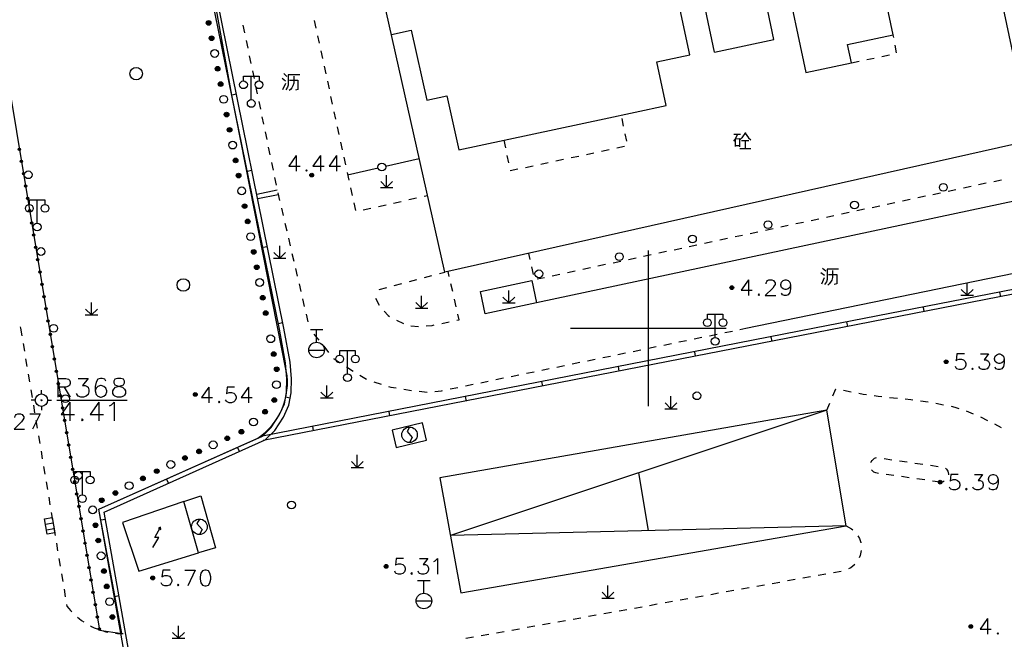
# Model space of a CAD drawing. Units: feet. Extents: x 75080 to 80500, y 84544 to 86098.
# Drawn here: x 80260 to 80323, y 85380 to 85420 of the extents above; entities that cross this region are included whole.
import ezdxf

# ---------------------------------------------------------------- set-up
doc = ezdxf.new("R2010")
doc.units = ezdxf.units.FT
doc.header["$MEASUREMENT"] = 0
for name, color, linetype in [('-000绿地', 102, 'Continuous'), ('2', 7, 'Continuous'), ('2__CONSTRUCTION_', 7, 'Continuous')]:
    doc.layers.add(name, color=color, linetype=linetype)

msp = doc.modelspace()

# ---------------------------------------------------------------- hatches: boundary and pattern name
at = {"layer": '2', "linetype": 'Continuous'}
for points in [[(80271.7819, 85419.4748, 1), (80271.724, 85419.7692, 1)], [(80271.975, 85418.4936, 1), (80271.9171, 85418.788, 1)], [(80272.3611, 85416.5312, 1), (80272.3032, 85416.8256, 1)], [(80272.5542, 85415.5501, 1), (80272.4963, 85415.8444, 1)], [(80272.9403, 85413.5877, 1), (80272.8824, 85413.882, 1)], [(80273.1334, 85412.6065, 1), (80273.0754, 85412.9009, 1)], [(80259.6174, 85411.4353, 1), (80259.5928, 85411.5833, 1)], [(80259.7486, 85410.6462, 1), (80259.724, 85410.7941, 1)], [(80273.5195, 85410.6441, 1), (80273.4616, 85410.9385, 1)], [(80259.8798, 85409.857, 1), (80259.8552, 85410.005, 1)], [(80273.7125, 85409.6629, 1), (80273.6546, 85409.9573, 1)], [(80278.4952, 85409.8462, 1), (80278.2552, 85409.8462, 1)], [(80260.0111, 85409.0679, 1), (80259.9865, 85409.2158, 1)], [(80260.1423, 85408.2787, 1), (80260.1177, 85408.4267, 1)], [(80274.0987, 85407.7006, 1), (80274.0408, 85407.9949, 1)], [(80260.2735, 85407.4895, 1), (80260.2489, 85407.6375, 1)], [(80260.4048, 85406.7004, 1), (80260.3802, 85406.8483, 1)], [(80274.2917, 85406.7194, 1), (80274.2338, 85407.0137, 1)], [(80260.536, 85405.9112, 1), (80260.5114, 85406.0592, 1)], [(80260.6672, 85405.122, 1), (80260.6426, 85405.27, 1)], [(80274.6779, 85404.757, 1), (80274.6199, 85405.0514, 1)], [(80260.7985, 85404.3329, 1), (80260.7739, 85404.4808, 1)], [(80260.9297, 85403.5437, 1), (80260.9051, 85403.6917, 1)], [(80274.8709, 85403.7758, 1), (80274.813, 85404.0702, 1)], [(80261.0609, 85402.7546, 1), (80261.0363, 85402.9025, 1)], [(80305.4742, 85402.6092, 1), (80305.2342, 85402.6092, 1)], [(80261.1922, 85401.9654, 1), (80261.1676, 85402.1134, 1)], [(80275.257, 85401.8134, 1), (80275.1991, 85402.1078, 1)], [(80261.3234, 85401.1762, 1), (80261.2988, 85401.3242, 1)], [(80275.4501, 85400.8323, 1), (80275.3922, 85401.1266, 1)], [(80261.4546, 85400.3871, 1), (80261.43, 85400.535, 1)], [(80261.5969, 85399.5314, 1), (80261.5723, 85399.6794, 1)], [(80261.7281, 85398.7423, 1), (80261.7035, 85398.8902, 1)], [(80275.9069, 85398.4917, 1), (80275.9642, 85398.1972, 1)], [(80261.8593, 85397.9531, 1), (80261.8347, 85398.1011, 1)], [(80319.2402, 85397.8502, 1), (80319.0002, 85397.8502, 1)], [(80261.9905, 85397.1639, 1), (80261.9659, 85397.3119, 1)], [(80276.0977, 85397.51, 1), (80276.1549, 85397.2155, 1)], [(80262.1217, 85396.3748, 1), (80262.0971, 85396.5227, 1)], [(80262.2529, 85395.5856, 1), (80262.2283, 85395.7336, 1)], [(80271.0202, 85395.7472, 1), (80270.7802, 85395.7472, 1)], [(80275.9949, 85395.533, 1), (80275.9545, 85395.2357, 1)], [(80262.3842, 85394.7964, 1), (80262.3596, 85394.9444, 1)], [(80275.4947, 85394.7365, 1), (80275.2708, 85394.5369, 1)], [(80262.5154, 85394.0073, 1), (80262.4908, 85394.1552, 1)], [(80273.9979, 85393.4117, 1), (80273.7258, 85393.2853, 1)], [(80262.6466, 85393.2181, 1), (80262.622, 85393.3661, 1)], [(80273.0909, 85392.9904, 1), (80272.8188, 85392.8641, 1)], [(80262.7778, 85392.4289, 1), (80262.7532, 85392.5769, 1)], [(80271.277, 85392.148, 1), (80271.0049, 85392.0216, 1)], [(80262.909, 85391.6398, 1), (80262.8844, 85391.7877, 1)], [(80270.37, 85391.7268, 1), (80270.0979, 85391.6004, 1)], [(80263.0402, 85390.8506, 1), (80263.0156, 85390.9986, 1)], [(80268.5544, 85390.8877, 1), (80268.2894, 85390.7472, 1)], [(80267.6709, 85390.4194, 1), (80267.4058, 85390.2789, 1)], [(80318.8502, 85390.1102, 1), (80318.6102, 85390.1102, 1)], [(80263.1714, 85390.0614, 1), (80263.1468, 85390.2094, 1)], [(80263.3026, 85389.2723, 1), (80263.278, 85389.4202, 1)], [(80265.0202, 85389.0144, 1), (80264.7552, 85388.8739, 1)], [(80265.9038, 85389.4827, 1), (80265.6387, 85389.3422, 1)], [(80263.4338, 85388.4831, 1), (80263.4092, 85388.6311, 1)], [(80263.565, 85387.6939, 1), (80263.5404, 85387.8419, 1)], [(80264.4635, 85387.4922, 1), (80264.5178, 85387.1972, 1)], [(80263.6962, 85386.9048, 1), (80263.6716, 85387.0527, 1)], [(80264.6447, 85386.5088, 1), (80264.6991, 85386.2137, 1)], [(80263.8275, 85386.1156, 1), (80263.8029, 85386.2636, 1)], [(80263.9587, 85385.3264, 1), (80263.9341, 85385.4744, 1)], [(80264.0899, 85384.5373, 1), (80264.0653, 85384.6852, 1)], [(80265.0072, 85384.5419, 1), (80265.0616, 85384.2468, 1)], [(80283.2742, 85384.6992, 1), (80283.0342, 85384.6992, 1)], [(80264.2211, 85383.7481, 1), (80264.1965, 85383.8961, 1)], [(80268.2842, 85383.9522, 1), (80268.0442, 85383.9522, 1)], [(80265.1884, 85383.5584, 1), (80265.2428, 85383.2634, 1)], [(80264.3523, 85382.9589, 1), (80264.3277, 85383.1069, 1)], [(80264.4835, 85382.1698, 1), (80264.4589, 85382.3177, 1)], [(80264.6147, 85381.3806, 1), (80264.5901, 85381.5286, 1)], [(80265.5509, 85381.5916, 1), (80265.6053, 85381.2965, 1)], [(80264.7459, 85380.5914, 1), (80264.7213, 85380.7394, 1)], [(80320.8202, 85380.8402, 1), (80320.5802, 85380.8402, 1)]]:
    msp.add_hatch(color=252, dxfattribs=at).paths.add_polyline_path(points, flags=16)

# ---------------------------------------------------------------- linework, layer by layer
at = {"layer": '-000绿地'}
msp.add_lwpolyline([(80261.172, 85465.509), (80255.046, 85463.993, 0.150661), (80251.383, 85460.7995), (80264.7459, 85380.5914), (80266.1845, 85380.3765), (80264.71, 85388.365), (80274.9189, 85392.9454, 0.3005735), (80276.742, 85397.2605), (80273.2454, 85414.9831), (80265.631, 85457.44), (80265.5688, 85457.6984), (80263.2559, 85457.1419), (80263.19, 85457.126)], format="xyb", close=True, dxfattribs=at)
at = {"layer": '2', "color": 252, "linetype": 'Continuous'}
for p, q in [((80276.3, 85399.94), (80269.563, 85433.118)), ((80276.594, 85400), (80269.857, 85433.178)), ((80273.957, 85419.471), (80274.059, 85418.981)), ((80278.53, 85419.781), (80278.637, 85419.292)), ((80278.743, 85418.804), (80278.849, 85418.315)), ((80315.755, 85418.683), (80315.722, 85418.86)), ((80274.161, 85418.492), (80274.263, 85418.002)), ((80315.937, 85417.7), (80315.846, 85418.191)), ((80274.365, 85417.513), (80274.467, 85417.023)), ((80278.955, 85417.827), (80279.061, 85417.338)), ((80314.995, 85417.471), (80315.484, 85417.573)), ((80279.167, 85416.849), (80279.274, 85416.361)), ((80313.037, 85417.063), (80313.526, 85417.165)), ((80314.016, 85417.267), (80314.505, 85417.369)), ((80274.492, 85414.7), (80274.492, 85416.2)), ((80274.569, 85416.534), (80274.67, 85416.044)), ((80274.772, 85415.555), (80274.874, 85415.065)), ((80279.38, 85415.872), (80279.486, 85415.384)), ((80273.539, 85415.043), (80273.245, 85414.983)), ((80279.592, 85414.895), (80279.698, 85414.406)), ((80274.976, 85414.576), (80275.078, 85414.086)), ((80279.804, 85413.918), (80279.911, 85413.429)), ((80275.18, 85413.597), (80275.282, 85413.107)), ((80298.408, 85412.995), (80298.304, 85413.484)), ((80275.384, 85412.618), (80275.486, 85412.128)), ((80280.017, 85412.941), (80280.123, 85412.452)), ((80298.617, 85412.017), (80298.512, 85412.506)), ((80280.229, 85411.963), (80280.335, 85411.475)), ((80290.707, 85412.089), (80290.812, 85411.6)), ((80275.588, 85411.639), (80275.69, 85411.149)), ((80290.916, 85411.111), (80291.02, 85410.622)), ((80296.014, 85411.176), (80296.503, 85411.28)), ((80296.992, 85411.385), (80297.481, 85411.489)), ((80297.97, 85411.593), (80298.459, 85411.698)), ((80275.792, 85410.66), (80275.894, 85410.17)), ((80280.441, 85410.986), (80280.547, 85410.498)), ((80283.123, 85410.418), (80285.281, 85410.904)), ((80285.281, 85410.904), (80285.286, 85410.905)), ((80293.08, 85410.549), (80293.569, 85410.654)), ((80294.058, 85410.758), (80294.547, 85410.863)), ((80295.036, 85410.967), (80295.525, 85411.071)), ((80274.534, 85410.143), (80274.24, 85410.083)), ((80280.654, 85410.009), (80280.76, 85409.52)), ((80280.684, 85409.87), (80282.635, 85410.309)), ((80283.185, 85409.047), (80283.184, 85409.847)), ((80292.102, 85410.341), (80292.591, 85410.445)), ((80275.996, 85409.681), (80276.098, 85409.191)), ((80283.185, 85409.047), (80282.808, 85409.424)), ((80283.185, 85409.047), (80283.565, 85409.427)), ((80321.694, 85409.317), (80321.205, 85409.212)), ((80322.672, 85409.526), (80322.183, 85409.421)), ((80276.164, 85408.874), (80274.847, 85408.607)), ((80276.224, 85408.58), (80274.907, 85408.313)), ((80276.204, 85408.703), (80276.317, 85408.216)), ((80280.866, 85409.032), (80280.972, 85408.543)), ((80282.785, 85409.047), (80283.585, 85409.048)), ((80318.761, 85408.689), (80318.272, 85408.585)), ((80319.738, 85408.898), (80319.25, 85408.794)), ((80320.716, 85409.108), (80320.227, 85409.003)), ((80260.745, 85406.756), (80260.745, 85408.256)), ((80281.078, 85408.055), (80281.184, 85407.566)), ((80282.663, 85407.828), (80283.15, 85407.937)), ((80283.638, 85408.047), (80284.126, 85408.157)), ((80284.614, 85408.267), (80285.102, 85408.377)), ((80285.589, 85408.486), (80285.819, 85408.538)), ((80315.827, 85408.062), (80315.338, 85407.957)), ((80316.805, 85408.271), (80316.316, 85408.166)), ((80317.783, 85408.48), (80317.294, 85408.376)), ((80276.43, 85407.729), (80276.543, 85407.242)), ((80281.687, 85407.608), (80282.175, 85407.718)), ((80312.893, 85407.435), (80312.404, 85407.33)), ((80313.871, 85407.644), (80313.382, 85407.539)), ((80314.849, 85407.853), (80314.36, 85407.748)), ((80276.656, 85406.755), (80276.769, 85406.268)), ((80309.96, 85406.807), (80309.471, 85406.703)), ((80310.937, 85407.016), (80310.449, 85406.912)), ((80311.915, 85407.225), (80311.426, 85407.121)), ((80307.026, 85406.18), (80306.537, 85406.075)), ((80308.004, 85406.389), (80307.515, 85406.284)), ((80308.982, 85406.598), (80308.493, 85406.493)), ((80276.882, 85405.78), (80276.996, 85405.293)), ((80304.092, 85405.552), (80303.603, 85405.448)), ((80305.07, 85405.762), (80304.581, 85405.657)), ((80306.048, 85405.971), (80305.559, 85405.866)), ((80275.529, 85405.243), (80275.235, 85405.183)), ((80276.321, 85404.495), (80275.944, 85404.872)), ((80276.321, 85404.495), (80276.32, 85405.295)), ((80276.321, 85404.495), (80276.701, 85404.875)), ((80277.109, 85404.806), (80277.222, 85404.319)), ((80292.4, 85404.427), (80292.313, 85404.814)), ((80301.159, 85404.925), (80300.67, 85404.82)), ((80302.136, 85405.134), (80301.648, 85405.03)), ((80303.114, 85405.343), (80302.625, 85405.239)), ((80275.921, 85404.495), (80276.721, 85404.496)), ((80298.225, 85404.298), (80297.736, 85404.193)), ((80299.203, 85404.507), (80298.714, 85404.402)), ((80300.181, 85404.716), (80299.692, 85404.611)), ((80277.335, 85403.832), (80277.448, 85403.345)), ((80286.582, 85403.511), (80286.93, 85403.603)), ((80287.21, 85403.336), (80287.14, 85403.65)), ((80292.619, 85403.452), (80292.509, 85403.939)), ((80295.291, 85403.67), (80294.802, 85403.566)), ((80296.269, 85403.879), (80295.78, 85403.775)), ((80297.247, 85404.088), (80296.758, 85403.984)), ((80330.248, 85403.827), (80310.657, 85400)), ((80330.306, 85403.533), (80310.715, 85399.706)), ((80283.68, 85402.75), (80284.163, 85402.877)), ((80284.647, 85403.004), (80285.131, 85403.131)), ((80285.614, 85403.258), (80286.098, 85403.385)), ((80293.335, 85403.252), (80292.847, 85403.147)), ((80294.313, 85403.461), (80293.824, 85403.357)), ((80320.465, 85402.122), (80320.464, 85402.922)), ((80277.561, 85402.858), (80277.674, 85402.371)), ((80282.713, 85402.496), (80283.196, 85402.623)), ((80287.43, 85402.36), (80287.32, 85402.848)), ((80291.034, 85401.626), (80291.034, 85402.426)), ((80320.465, 85402.122), (80320.088, 85402.5)), ((80320.465, 85402.122), (80320.845, 85402.502)), ((80322.544, 85402.322), (80322.601, 85402.028)), ((80264.235, 85400.856), (80264.234, 85401.656)), ((80277.787, 85401.884), (80277.9, 85401.397)), ((80282.471, 85401.931), (80282.712, 85401.494)), ((80285.435, 85401.285), (80285.058, 85401.662)), ((80285.435, 85401.285), (80285.434, 85402.085)), ((80285.435, 85401.285), (80285.815, 85401.665)), ((80287.649, 85401.385), (80287.54, 85401.873)), ((80290.634, 85401.626), (80291.434, 85401.626)), ((80291.034, 85401.626), (80290.656, 85402.004)), ((80291.034, 85401.626), (80291.414, 85402.006)), ((80320.065, 85402.122), (80320.865, 85402.122)), ((80264.235, 85400.856), (80263.858, 85401.234)), ((80264.235, 85400.856), (80264.615, 85401.236)), ((80285.035, 85401.285), (80285.835, 85401.286)), ((80317.636, 85401.363), (80317.694, 85401.069)), ((80263.835, 85400.856), (80264.635, 85400.856)), ((80276.524, 85400.343), (80276.23, 85400.283)), ((80278.013, 85400.91), (80278.127, 85400.423)), ((80283.816, 85400.515), (80284.272, 85400.312)), ((80286.721, 85400.315), (80287.21, 85400.417)), ((80304.285, 85399.415), (80304.285, 85400.915)), ((80312.729, 85400.405), (80312.787, 85400.11)), ((80259.663, 85400.088), (80259.677, 85400)), ((80259.677, 85400), (80259.76, 85399.507)), ((80310.657, 85400), (80275.21, 85393.076)), ((80310.714, 85399.706), (80275.268, 85392.781)), ((80279.089, 85399.902), (80278.289, 85399.902)), ((80278.689, 85399.102), (80278.689, 85399.902)), ((80284.739, 85400.149), (80285.238, 85400.107)), ((80304.899, 85399.723), (80305.389, 85399.824)), ((80305.879, 85399.924), (80306.247, 85400)), ((80278.514, 85399.613), (80278.83, 85399.226)), ((80301.961, 85399.12), (80302.45, 85399.22)), ((80302.94, 85399.321), (80303.43, 85399.421)), ((80303.92, 85399.522), (80304.409, 85399.623)), ((80307.86, 85399.454), (80307.917, 85399.159)), ((80259.842, 85399.014), (80259.924, 85398.52)), ((80278.189, 85398.602), (80279.189, 85398.602)), ((80279.147, 85398.84), (80279.464, 85398.453)), ((80280.672, 85397.076), (80280.672, 85398.576)), ((80299.022, 85398.516), (80299.512, 85398.617)), ((80300.001, 85398.717), (80300.491, 85398.818)), ((80300.981, 85398.918), (80301.471, 85399.019)), ((80302.952, 85398.495), (80303.01, 85398.201)), ((80260.006, 85398.027), (80260.088, 85397.534)), ((80295.104, 85397.711), (80295.593, 85397.812)), ((80296.083, 85397.912), (80296.573, 85398.013)), ((80297.063, 85398.114), (80297.553, 85398.214)), ((80298.042, 85398.315), (80298.532, 85398.415)), ((80280.615, 85397.52), (80281.038, 85397.253)), ((80292.165, 85397.108), (80292.655, 85397.208)), ((80293.145, 85397.309), (80293.634, 85397.409)), ((80294.124, 85397.51), (80294.614, 85397.611)), ((80298.045, 85397.536), (80298.103, 85397.242)), ((80260.17, 85397.041), (80260.252, 85396.548)), ((80281.464, 85396.991), (80281.892, 85396.732)), ((80282.355, 85396.552), (80282.834, 85396.41)), ((80289.226, 85396.504), (80289.716, 85396.605)), ((80290.206, 85396.705), (80290.696, 85396.806)), ((80291.185, 85396.906), (80291.675, 85397.007)), ((80293.138, 85396.578), (80293.195, 85396.283)), ((80260.335, 85396.054), (80260.417, 85395.561)), ((80261.017, 85395.778), (80261.017, 85396.028)), ((80279.347, 85395.522), (80279.346, 85396.322)), ((80284.295, 85396.084), (80284.789, 85396.002)), ((80285.286, 85395.949), (80285.783, 85395.901)), ((80287.267, 85396.102), (80287.757, 85396.202)), ((80288.247, 85396.303), (80288.737, 85396.403)), ((80312.524, 85396.016), (80313.015, 85395.922)), ((80260.617, 85395.378), (80260.367, 85395.378)), ((80261.417, 85395.378), (80261.667, 85395.378)), ((80262.017, 85395.378), (80266.517, 85395.378)), ((80276.992, 85395.512), (80276.697, 85395.565)), ((80278.947, 85395.522), (80279.747, 85395.522)), ((80279.347, 85395.522), (80278.97, 85395.9)), ((80279.347, 85395.522), (80279.727, 85395.902)), ((80288.231, 85395.619), (80288.288, 85395.325)), ((80301.443, 85394.831), (80301.442, 85395.631)), ((80315.487, 85395.558), (80315.985, 85395.506)), ((80317.475, 85395.34), (80317.971, 85395.278)), ((80260.499, 85395.068), (80260.581, 85394.575)), ((80261.017, 85394.978), (80261.017, 85394.728)), ((80283.323, 85394.661), (80283.381, 85394.366)), ((80301.043, 85394.831), (80301.843, 85394.832)), ((80301.443, 85394.831), (80301.066, 85395.208)), ((80301.443, 85394.831), (80301.823, 85395.211)), ((80311.45, 85394.73), (80311.644, 85395.191)), ((80318.464, 85395.193), (80318.953, 85395.09)), ((80260.663, 85394.082), (80260.745, 85393.588)), ((80321.317, 85394.304), (80321.766, 85394.083)), ((80278.416, 85393.702), (80278.474, 85393.408)), ((80322.213, 85393.859), (80322.658, 85393.631)), ((80260.828, 85393.095), (80260.91, 85392.602)), ((80273.738, 85392.087), (80273.615, 85392.36)), ((80260.992, 85392.109), (80261.074, 85391.616)), ((80281.3, 85391.058), (80281.3, 85391.858)), ((80315.136, 85391.623), (80315.631, 85391.551)), ((80261.156, 85391.122), (80261.238, 85390.629)), ((80280.9, 85391.058), (80281.7, 85391.058)), ((80281.3, 85391.058), (80280.922, 85391.436)), ((80281.3, 85391.058), (80281.68, 85391.438)), ((80316.125, 85391.48), (80316.62, 85391.408)), ((80317.115, 85391.336), (80317.61, 85391.264)), ((80318.105, 85391.193), (80318.6, 85391.121)), ((80263.65, 85389.302), (80263.65, 85390.802)), ((80269.176, 85390.04), (80269.053, 85390.314)), ((80315.76, 85390.535), (80315.265, 85390.606)), ((80316.75, 85390.394), (80316.255, 85390.464)), ((80317.74, 85390.252), (80317.245, 85390.323)), ((80261.32, 85390.136), (80261.403, 85389.643)), ((80318.73, 85390.11), (80318.235, 85390.181)), ((80261.485, 85389.149), (80261.567, 85388.656)), ((80261.649, 85388.163), (80261.731, 85387.67)), ((80265.128, 85387.721), (80264.833, 85387.669)), ((80261.28, 85387.401), (80261.773, 85387.486)), ((80261.34, 85387.057), (80261.832, 85387.141)), ((80261.813, 85387.177), (80261.896, 85386.683)), ((80261.978, 85386.19), (80262.06, 85385.697)), ((80262.142, 85385.204), (80262.224, 85384.711)), ((80262.306, 85384.217), (80262.388, 85383.724)), ((80310.413, 85384.025), (80309.921, 85383.937)), ((80311.398, 85384.202), (80310.906, 85384.113)), ((80312.382, 85384.378), (80311.89, 85384.29)), ((80285.979, 85383.775), (80285.179, 85383.775)), ((80285.579, 85382.975), (80285.579, 85383.775)), ((80297.398, 85382.663), (80297.398, 85383.463)), ((80306.476, 85383.319), (80305.984, 85383.231)), ((80307.461, 85383.496), (80306.968, 85383.407)), ((80308.445, 85383.672), (80307.953, 85383.584)), ((80309.429, 85383.849), (80308.937, 85383.76)), ((80262.471, 85383.231), (80262.553, 85382.738)), ((80266, 85382.798), (80265.705, 85382.745)), ((80296.998, 85382.663), (80297.798, 85382.664)), ((80297.398, 85382.663), (80297.02, 85383.04)), ((80297.398, 85382.663), (80297.778, 85383.043)), ((80303.523, 85382.79), (80303.031, 85382.701)), ((80304.508, 85382.966), (80304.015, 85382.878)), ((80305.492, 85383.143), (80305, 85383.054)), ((80262.635, 85382.245), (80262.651, 85382.148)), ((80285.079, 85382.475), (80286.079, 85382.475)), ((80299.586, 85382.084), (80299.094, 85381.995)), ((80300.57, 85382.26), (80300.078, 85382.172)), ((80301.555, 85382.437), (80301.063, 85382.348)), ((80302.539, 85382.613), (80302.047, 85382.525)), ((80295.649, 85381.378), (80295.157, 85381.289)), ((80296.633, 85381.554), (80296.141, 85381.466)), ((80297.618, 85381.731), (80297.125, 85381.642)), ((80298.602, 85381.907), (80298.11, 85381.819)), ((80269.819, 85380.077), (80269.818, 85380.877)), ((80292.696, 85380.848), (80292.204, 85380.76)), ((80293.68, 85381.025), (80293.188, 85380.936)), ((80294.665, 85381.201), (80294.172, 85381.113)), ((80269.819, 85380.077), (80269.442, 85380.454)), ((80269.819, 85380.077), (80270.199, 85380.457)), ((80288.759, 85380.142), (80288.267, 85380.054)), ((80289.743, 85380.319), (80289.251, 85380.23)), ((80290.727, 85380.495), (80290.235, 85380.407)), ((80291.712, 85380.672), (80291.22, 85380.583)), ((80269.419, 85380.077), (80270.219, 85380.078))]:
    msp.add_line(p, q, dxfattribs=at)
at = {"layer": '2', "color": 252, "linetype": 'Continuous', "flags": 128}
for points in [[(80273.992, 85415.9), (80273.992, 85416.2), (80274.992, 85416.2), (80274.992, 85415.9)], [(80291.125, 85410.133), (80291.125, 85410.132), (80291.613, 85410.236)], [(80260.245, 85407.956), (80260.245, 85408.256), (80261.245, 85408.256), (80261.245, 85407.956)], [(80283.025, 85401.106), (80283.278, 85400.826), (80283.381, 85400.761)], [(80287.7, 85400.518), (80287.838, 85400.547), (80287.759, 85400.897)], [(80303.785, 85400.615), (80303.785, 85400.915), (80304.785, 85400.915), (80304.785, 85400.615)], [(80291.875, 85229.621), (80287.013, 85258.98), (80276.952, 85319.226), (80264.71, 85388.365), (80275.21, 85393.076), (80275.776, 85393.629), (80276.29, 85394.423), (80276.623, 85395.151), (80276.753, 85395.881), (80276.783, 85396.743), (80276.701, 85397.778), (80276.299, 85399.945)], [(80292.171, 85229.67), (80287.309, 85259.029), (80277.248, 85319.277), (80265.046, 85388.187), (80275.382, 85392.824), (80276.01, 85393.438), (80276.554, 85394.278), (80276.912, 85395.061), (80277.052, 85395.849), (80277.083, 85396.75), (80276.999, 85397.817), (80276.594, 85400)], [(80285.735, 85400.152), (80286.101, 85400.187), (80286.231, 85400.214)], [(80280.172, 85398.276), (80280.172, 85398.576), (80281.172, 85398.576), (80281.172, 85398.276)], [(80279.781, 85398.066), (80279.814, 85398.026), (80280.193, 85397.787)], [(80320.287, 85398.35), (80319.814, 85398.35), (80319.767, 85397.917), (80319.814, 85397.964), (80319.956, 85398.011), (80320.098, 85398.011), (80320.24, 85397.964), (80320.342, 85397.87), (80320.389, 85397.728), (80320.389, 85397.633), (80320.342, 85397.492), (80320.24, 85397.397), (80320.098, 85397.35), (80319.956, 85397.35), (80319.814, 85397.397), (80319.767, 85397.444), (80319.72, 85397.539)], [(80321.318, 85398.35), (80321.846, 85398.35), (80321.555, 85397.964), (80321.696, 85397.964), (80321.791, 85397.917), (80321.846, 85397.87), (80321.893, 85397.728), (80321.893, 85397.633), (80321.846, 85397.492), (80321.744, 85397.397), (80321.602, 85397.35), (80321.46, 85397.35), (80321.318, 85397.397), (80321.271, 85397.444), (80321.224, 85397.539)], [(80322.846, 85398.011), (80322.791, 85397.87), (80322.696, 85397.775), (80322.555, 85397.728), (80322.507, 85397.728), (80322.366, 85397.775), (80322.271, 85397.87), (80322.224, 85398.011), (80322.224, 85398.059), (80322.271, 85398.208), (80322.366, 85398.303), (80322.507, 85398.35), (80322.555, 85398.35), (80322.696, 85398.303), (80322.791, 85398.208), (80322.846, 85398.011), (80322.846, 85397.775), (80322.791, 85397.539), (80322.696, 85397.397), (80322.555, 85397.35), (80322.46, 85397.35), (80322.318, 85397.397), (80322.271, 85397.492)], [(80320.807, 85397.444), (80320.759, 85397.397), (80320.807, 85397.35), (80320.854, 85397.397), (80320.807, 85397.444)], [(80262.068, 85396.781), (80262.068, 85395.581)], [(80262.068, 85396.781), (80262.588, 85396.781), (80262.758, 85396.724), (80262.814, 85396.668), (80262.871, 85396.554), (80262.871, 85396.441), (80262.814, 85396.327), (80262.758, 85396.271), (80262.588, 85396.214), (80262.068, 85396.214)], [(80263.381, 85396.781), (80264.014, 85396.781), (80263.665, 85396.318), (80263.835, 85396.318), (80263.948, 85396.261), (80264.014, 85396.205), (80264.071, 85396.035), (80264.071, 85395.921), (80264.014, 85395.751), (80263.892, 85395.638), (80263.722, 85395.581), (80263.551, 85395.581), (80263.381, 85395.638), (80263.325, 85395.694), (80263.268, 85395.808)], [(80265.158, 85396.611), (80265.092, 85396.724), (80264.922, 85396.781), (80264.808, 85396.781), (80264.638, 85396.724), (80264.525, 85396.545), (80264.468, 85396.261), (80264.468, 85395.978), (80264.525, 85395.751), (80264.638, 85395.638), (80264.808, 85395.581), (80264.865, 85395.581), (80265.035, 85395.638), (80265.158, 85395.751), (80265.214, 85395.921), (80265.214, 85395.978), (80265.158, 85396.148), (80265.035, 85396.261), (80264.865, 85396.318), (80264.808, 85396.318), (80264.638, 85396.261), (80264.525, 85396.148), (80264.468, 85395.978)], [(80265.894, 85396.781), (80265.724, 85396.724), (80265.668, 85396.611), (80265.668, 85396.488), (80265.724, 85396.375), (80265.838, 85396.318), (80266.064, 85396.261), (80266.234, 85396.205), (80266.357, 85396.091), (80266.414, 85395.978), (80266.414, 85395.808), (80266.357, 85395.694), (80266.291, 85395.638), (80266.121, 85395.581), (80265.894, 85395.581), (80265.724, 85395.638), (80265.668, 85395.694), (80265.611, 85395.808), (80265.611, 85395.978), (80265.668, 85396.091), (80265.781, 85396.205), (80265.951, 85396.261), (80266.178, 85396.318), (80266.291, 85396.375), (80266.357, 85396.488), (80266.357, 85396.611), (80266.291, 85396.724), (80266.121, 85396.781), (80265.894, 85396.781)], [(80262.474, 85396.214), (80262.871, 85395.581)], [(80271.767, 85396.218), (80271.295, 85395.549), (80272.012, 85395.549)], [(80271.767, 85396.218), (80271.767, 85395.218)], [(80273.413, 85396.218), (80272.94, 85396.218), (80272.893, 85395.785), (80272.94, 85395.832), (80273.082, 85395.879), (80273.224, 85395.879), (80273.366, 85395.832), (80273.468, 85395.738), (80273.515, 85395.596), (80273.515, 85395.501), (80273.468, 85395.36), (80273.366, 85395.265), (80273.224, 85395.218), (80273.082, 85395.218), (80272.94, 85395.265), (80272.893, 85395.312), (80272.846, 85395.407)], [(80274.318, 85396.218), (80273.846, 85395.549), (80274.562, 85395.549)], [(80274.318, 85396.218), (80274.318, 85395.218)], [(80283.313, 85396.268), (80283.466, 85396.223), (80283.802, 85396.167)], [(80286.281, 85395.946), (80286.709, 85395.987), (80286.778, 85396.001)], [(80311.837, 85395.652), (80312.03, 85396.11), (80312.033, 85396.109)], [(80272.429, 85395.312), (80272.381, 85395.265), (80272.429, 85395.218), (80272.476, 85395.265), (80272.429, 85395.312)], [(80313.506, 85395.828), (80313.784, 85395.775), (80313.999, 85395.744)], [(80314.494, 85395.671), (80314.751, 85395.634), (80314.99, 85395.609)], [(80316.482, 85395.455), (80316.86, 85395.416), (80316.979, 85395.401)], [(80262.848, 85395.26), (80262.281, 85394.457), (80263.141, 85394.457)], [(80262.848, 85395.26), (80262.848, 85394.06)], [(80264.709, 85395.26), (80264.142, 85394.457), (80265.002, 85394.457)], [(80264.709, 85395.26), (80264.709, 85394.06)], [(80265.399, 85395.024), (80265.512, 85395.09), (80265.682, 85395.26), (80265.682, 85394.06)], [(80319.442, 85394.987), (80319.673, 85394.938), (80319.923, 85394.854)], [(80320.397, 85394.693), (80320.562, 85394.637), (80320.86, 85394.507)], [(80259.305, 85394.262), (80259.305, 85394.309), (80259.352, 85394.404), (80259.4, 85394.459), (80259.494, 85394.506), (80259.683, 85394.506), (80259.778, 85394.459), (80259.825, 85394.404), (80259.88, 85394.309), (80259.88, 85394.215), (80259.825, 85394.12), (80259.73, 85393.978), (80259.258, 85393.506), (80259.927, 85393.506)], [(80260.266, 85394.506), (80260.935, 85394.506)], [(80260.935, 85394.506), (80260.455, 85393.506)], [(80263.642, 85394.173), (80263.585, 85394.117), (80263.642, 85394.06), (80263.699, 85394.117), (80263.642, 85394.173)], [(80284.657, 85393.653), (80284.495, 85393.358), (80284.836, 85392.984), (80284.657, 85392.653)], [(80314.284, 85391.37), (80314.299, 85391.419), (80314.356, 85391.508), (80314.444, 85391.595), (80314.52, 85391.643), (80314.587, 85391.673), (80314.641, 85391.687)], [(80314.77, 85390.677), (80314.61, 85390.7), (80314.478, 85390.761), (80314.342, 85390.89), (80314.34, 85390.895)], [(80319.077, 85391.011), (80319.15, 85390.949), (80319.229, 85390.821), (80319.27, 85390.623), (80319.26, 85390.572)], [(80263.15, 85390.502), (80263.15, 85390.802), (80264.15, 85390.802), (80264.15, 85390.502)], [(80319.897, 85390.61), (80319.424, 85390.61), (80319.377, 85390.177), (80319.424, 85390.224), (80319.566, 85390.271), (80319.708, 85390.271), (80319.85, 85390.224), (80319.952, 85390.13), (80319.999, 85389.988), (80319.999, 85389.893), (80319.952, 85389.752), (80319.85, 85389.657), (80319.708, 85389.61), (80319.566, 85389.61), (80319.424, 85389.657), (80319.377, 85389.704), (80319.33, 85389.799)], [(80320.928, 85390.61), (80321.456, 85390.61), (80321.165, 85390.224), (80321.306, 85390.224), (80321.401, 85390.177), (80321.456, 85390.13), (80321.503, 85389.988), (80321.503, 85389.893), (80321.456, 85389.752), (80321.354, 85389.657), (80321.212, 85389.61), (80321.07, 85389.61), (80320.928, 85389.657), (80320.881, 85389.704), (80320.834, 85389.799)], [(80322.456, 85390.271), (80322.401, 85390.13), (80322.306, 85390.035), (80322.165, 85389.988), (80322.117, 85389.988), (80321.976, 85390.035), (80321.881, 85390.13), (80321.834, 85390.271), (80321.834, 85390.319), (80321.881, 85390.468), (80321.976, 85390.563), (80322.117, 85390.61), (80322.165, 85390.61), (80322.306, 85390.563), (80322.401, 85390.468), (80322.456, 85390.271), (80322.456, 85390.035), (80322.401, 85389.799), (80322.306, 85389.657), (80322.165, 85389.61), (80322.07, 85389.61), (80321.928, 85389.657), (80321.881, 85389.752)], [(80318.995, 85390.178), (80318.93, 85390.139), (80318.824, 85390.113), (80318.73, 85390.11)], [(80320.417, 85389.704), (80320.369, 85389.657), (80320.417, 85389.61), (80320.464, 85389.657), (80320.417, 85389.704)], [(80270.163, 85388.861), (80271.246, 85389.234), (80272.203, 85385.892), (80271.103, 85385.577)], [(80261.714, 85387.831), (80261.883, 85386.845), (80261.39, 85386.761), (80261.306, 85387.254), (80261.221, 85387.746), (80261.714, 85387.831)], [(80271.163, 85387.74), (80271.001, 85387.446), (80271.342, 85387.071), (80271.163, 85386.74)], [(80268.177, 85385.907), (80268.548, 85386.558), (80268.298, 85386.557), (80268.669, 85387.209)], [(80312.7, 85387.3), (80313.045, 85387.117), (80313.126, 85387.044)], [(80313.445, 85386.664), (80313.556, 85386.49), (80313.642, 85386.238), (80313.644, 85386.211)], [(80284.271, 85385.199), (80283.798, 85385.199), (80283.751, 85384.766), (80283.798, 85384.813), (80283.94, 85384.86), (80284.082, 85384.86), (80284.224, 85384.813), (80284.326, 85384.719), (80284.373, 85384.577), (80284.373, 85384.482), (80284.326, 85384.341), (80284.224, 85384.246), (80284.082, 85384.199), (80283.94, 85384.199), (80283.798, 85384.246), (80283.751, 85384.293), (80283.704, 85384.388)], [(80285.302, 85385.199), (80285.83, 85385.199), (80285.539, 85384.813), (80285.68, 85384.813), (80285.775, 85384.766), (80285.83, 85384.719), (80285.877, 85384.577), (80285.877, 85384.482), (80285.83, 85384.341), (80285.728, 85384.246), (80285.586, 85384.199), (80285.444, 85384.199), (80285.302, 85384.246), (80285.255, 85384.293), (80285.208, 85384.388)], [(80286.208, 85385.002), (80286.302, 85385.057), (80286.444, 85385.199), (80286.444, 85384.199)], [(80313.668, 85385.714), (80313.605, 85385.39), (80313.532, 85385.237)], [(80313.257, 85384.823), (80312.999, 85384.607), (80312.853, 85384.534)], [(80269.281, 85384.452), (80268.808, 85384.452), (80268.761, 85384.019), (80268.808, 85384.066), (80268.95, 85384.113), (80269.092, 85384.113), (80269.234, 85384.066), (80269.336, 85383.972), (80269.383, 85383.83), (80269.383, 85383.735), (80269.336, 85383.594), (80269.234, 85383.499), (80269.092, 85383.452), (80268.95, 85383.452), (80268.808, 85383.499), (80268.761, 85383.546), (80268.714, 85383.641)], [(80270.226, 85384.452), (80270.895, 85384.452)], [(80270.895, 85384.452), (80270.415, 85383.452)], [(80271.502, 85384.452), (80271.36, 85384.405), (80271.265, 85384.255), (80271.218, 85384.019), (80271.218, 85383.877), (80271.265, 85383.641), (80271.36, 85383.499), (80271.502, 85383.452), (80271.596, 85383.452), (80271.738, 85383.499), (80271.84, 85383.641), (80271.887, 85383.877), (80271.887, 85384.019), (80271.84, 85384.255), (80271.738, 85384.405), (80271.596, 85384.452), (80271.502, 85384.452)], [(80284.791, 85384.293), (80284.743, 85384.246), (80284.791, 85384.199), (80284.838, 85384.246), (80284.791, 85384.293)], [(80269.801, 85383.546), (80269.753, 85383.499), (80269.801, 85383.452), (80269.848, 85383.499), (80269.801, 85383.546)], [(80262.651, 85382.148), (80262.768, 85382), (80262.892, 85381.856), (80262.975, 85381.768)], [(80263.339, 85381.425), (80263.443, 85381.339), (80263.594, 85381.225), (80263.739, 85381.125)], [(80264.17, 85380.873), (80264.242, 85380.835), (80264.413, 85380.755), (80264.588, 85380.683), (80264.626, 85380.668)], [(80321.772, 85381.34), (80321.3, 85380.671), (80322.017, 85380.671)], [(80321.772, 85381.34), (80321.772, 85380.34)], [(80264.66, 85380.656), (80264.74, 85380.627), (80264.797, 85380.607)], [(80264.797, 85380.607), (80264.978, 85380.551), (80265.161, 85380.502), (80265.28, 85380.476)], [(80265.773, 85380.399), (80265.908, 85380.386), (80266.097, 85380.377), (80266.272, 85380.376)], [(80322.434, 85380.434), (80322.386, 85380.387), (80322.434, 85380.34), (80322.481, 85380.387), (80322.434, 85380.434)]]:
    msp.add_lwpolyline(points, dxfattribs=at)
for points in [[(80283.535, 85393.46), (80283.796, 85392.345), (80285.754, 85392.804), (80285.493, 85393.919)], [(80270.163, 85388.861), (80266.232, 85387.515), (80267.273, 85384.38), (80271.103, 85385.577)], [(80268.688, 85387.06), (80268.67, 85387.212), (80268.532, 85387.139)]]:
    msp.add_lwpolyline(points, close=True, dxfattribs=at)
at = {"layer": '2', "color": 252, "linetype": 'Continuous'}
for centre, radius in [((80271.753, 85419.622), 0.15), ((80271.946, 85418.6408), 0.15), ((80272.1391, 85417.6596), 0.25), ((80272.3322, 85416.6784), 0.15), ((80267.099, 85416.358), 0.4), ((80272.5252, 85415.6972), 0.15), ((80273.992, 85415.65), 0.25), ((80274.992, 85415.65), 0.25), ((80272.7183, 85414.7161), 0.25), ((80274.492, 85414.45), 0.25), ((80272.9113, 85413.7349), 0.15), ((80273.1044, 85412.7537), 0.15), ((80273.2975, 85411.7725), 0.25), ((80259.6051, 85411.5093), 0.075), ((80259.7363, 85410.7202), 0.075), ((80273.4905, 85410.7913), 0.15), ((80282.879, 85410.3636), 0.25), ((80259.8675, 85409.931), 0.075), ((80260.1699, 85409.8648), 0.25), ((80273.6836, 85409.8101), 0.15), ((80278.3752, 85409.8462), 0.12), ((80278.3751, 85409.8461), 0.0792), ((80278.3751, 85409.8461), 0.036), ((80259.9988, 85409.1418), 0.075), ((80318.937, 85409.054), 0.25), ((80273.8767, 85408.8289), 0.25), ((80260.245, 85407.706), 0.25), ((80260.13, 85408.3527), 0.075), ((80261.245, 85407.706), 0.25), ((80274.0697, 85407.8477), 0.15), ((80313.23, 85407.921), 0.25), ((80260.2612, 85407.5635), 0.075), ((80260.3925, 85406.7744), 0.075), ((80260.745, 85406.506), 0.25), ((80274.2628, 85406.8666), 0.15), ((80307.682, 85406.653), 0.25), ((80260.5237, 85405.9852), 0.075), ((80274.4558, 85405.8854), 0.25), ((80302.824, 85405.74), 0.25), ((80260.6549, 85405.196), 0.075), ((80260.9894, 85404.9324), 0.25), ((80274.6489, 85404.9042), 0.15), ((80298.128, 85404.599), 0.25), ((80260.7862, 85404.4069), 0.075), ((80260.9174, 85403.6177), 0.075), ((80274.842, 85403.923), 0.15), ((80292.964, 85403.502), 0.25), ((80261.0486, 85402.8285), 0.075), ((80270.13, 85402.782), 0.4), ((80275.035, 85402.9418), 0.25), ((80305.3542, 85402.6092), 0.12), ((80305.3541, 85402.6091), 0.0792), ((80305.3541, 85402.6091), 0.036), ((80261.1799, 85402.0394), 0.075), ((80275.2281, 85401.9606), 0.15), ((80261.3111, 85401.2502), 0.075), ((80275.4211, 85400.9794), 0.15), ((80261.4423, 85400.461), 0.075), ((80303.785, 85400.365), 0.25), ((80304.785, 85400.365), 0.25), ((80261.8088, 85400), 0.25), ((80261.5846, 85399.6054), 0.075), ((80275.7448, 85399.3261), 0.25), ((80278.689, 85398.602), 0.5), ((80304.285, 85399.165), 0.25), ((80261.7158, 85398.8162), 0.075), ((80275.9356, 85398.3444), 0.15), ((80261.847, 85398.0271), 0.075), ((80280.172, 85398.026), 0.25), ((80281.172, 85398.026), 0.25), ((80319.1202, 85397.8502), 0.12), ((80319.1201, 85397.8501), 0.0792), ((80319.1201, 85397.8501), 0.036), ((80261.9782, 85397.2379), 0.075), ((80276.1263, 85397.3628), 0.15), ((80276.1093, 85396.3752), 0.25), ((80280.672, 85396.826), 0.25), ((80262.1094, 85396.4487), 0.075), ((80303.111, 85395.662), 0.25), ((80261.017, 85395.378), 0.4), ((80261.017, 85395.378), 0.0313), ((80262.2406, 85395.6596), 0.075), ((80262.5605, 85395.4754), 0.25), ((80270.9002, 85395.7472), 0.12), ((80270.9001, 85395.7471), 0.0792), ((80270.9001, 85395.7471), 0.036), ((80275.9747, 85395.3843), 0.15), ((80262.3719, 85394.8704), 0.075), ((80275.3827, 85394.6367), 0.15), ((80262.5031, 85394.0812), 0.075), ((80274.6363, 85393.9712), 0.25), ((80273.8618, 85393.3485), 0.15), ((80284.657, 85393.153), 0.5), ((80262.6343, 85393.2921), 0.075), ((80272.0479, 85392.506), 0.25), ((80272.9549, 85392.9273), 0.15), ((80262.7655, 85392.5029), 0.075), ((80271.1409, 85392.0848), 0.15), ((80262.8967, 85391.7137), 0.075), ((80269.327, 85391.2424), 0.25), ((80270.234, 85391.6636), 0.15), ((80263.0279, 85390.9246), 0.075), ((80268.4219, 85390.8175), 0.15), ((80263.15, 85390.252), 0.25), ((80263.38, 85390.543), 0.25), ((80264.15, 85390.252), 0.25), ((80267.5383, 85390.3491), 0.15), ((80318.7302, 85390.1102), 0.12), ((80263.1591, 85390.1354), 0.075), ((80266.6548, 85389.8808), 0.25), ((80318.7301, 85390.1101), 0.0792), ((80318.7301, 85390.1101), 0.036), ((80263.2903, 85389.3462), 0.075), ((80263.65, 85389.052), 0.25), ((80264.8877, 85388.9441), 0.15), ((80265.7712, 85389.4125), 0.15), ((80263.4215, 85388.5571), 0.075), ((80264.3094, 85388.3281), 0.25), ((80277.077, 85388.645), 0.25), ((80263.5527, 85387.7679), 0.075), ((80271.163, 85387.24), 0.5), ((80264.4907, 85387.3447), 0.15), ((80263.6839, 85386.9787), 0.075), ((80264.6719, 85386.3612), 0.15), ((80263.8152, 85386.1896), 0.075), ((80263.9464, 85385.4004), 0.075), ((80264.8531, 85385.3778), 0.25), ((80264.0776, 85384.6112), 0.075), ((80265.0344, 85384.3944), 0.15), ((80283.1542, 85384.6992), 0.12), ((80283.1541, 85384.6991), 0.0792), ((80283.1541, 85384.6991), 0.036), ((80264.2088, 85383.8221), 0.075), ((80268.1642, 85383.9522), 0.12), ((80268.1641, 85383.9521), 0.0792), ((80268.1641, 85383.9521), 0.036), ((80265.2156, 85383.4109), 0.15), ((80264.34, 85383.0329), 0.075), ((80265.3968, 85382.4275), 0.25), ((80285.579, 85382.475), 0.5), ((80264.4712, 85382.2437), 0.075), ((80264.6024, 85381.4546), 0.075), ((80265.5781, 85381.444), 0.15), ((80264.7336, 85380.6654), 0.075), ((80320.7002, 85380.8402), 0.12), ((80320.7001, 85380.8401), 0.0792), ((80320.7001, 85380.8401), 0.036)]:
    msp.add_circle(centre, radius, dxfattribs=at)
msp.add_solid([(80268.688, 85387.06), (80268.532, 85387.139), (80268.67, 85387.212)], dxfattribs=at)
at = {"layer": '2__CONSTRUCTION_', "color": 252, "linetype": 'Continuous'}
for p, q in [((80300, 85395), (80300, 85405)), ((80306.247, 85400), (80327.43, 85404.351)), ((80295, 85400), (80305, 85400))]:
    msp.add_line(p, q, dxfattribs=at)
at = {"layer": '2__CONSTRUCTION_', "color": 252, "linetype": 'Continuous', "flags": 128}
for points in [[(80327.118, 85439.243), (80327.985, 85438.899), (80329.527, 85438.122), (80330.402, 85437.604), (80330.601, 85436.972), (80330.611, 85436.34), (80330.185, 85432.51), (80330.112, 85429.414), (80330.888, 85411.689), (80330.92, 85411.079), (80330.775, 85410.601), (80330.648, 85410.342), (80330.356, 85409.945), (80329.873, 85409.584), (80329.445, 85409.417), (80329.114, 85409.359), (80292.815, 85401.645)], [(80282.167, 85424.767), (80283.118, 85424.981), (80282.862, 85426.245), (80292.843, 85428.361), (80293.009, 85427.614), (80294.746, 85428), (80294.58, 85428.747), (80302.687, 85430.461), (80302.064, 85433.402), (80306.283, 85434.281), (80306.348, 85434.026), (80312.885, 85435.398), (80312.823, 85435.693), (80317.05, 85436.58), (80319.252, 85437.056), (80319.901, 85434.102), (80324.575, 85412.074), (80286.93, 85403.603), (80282.167, 85424.767)], [(80282.167, 85424.767), (80283.118, 85424.981), (80282.862, 85426.245), (80292.843, 85428.361), (80293.009, 85427.614), (80294.746, 85428), (80294.58, 85428.747), (80302.687, 85430.461), (80302.064, 85433.402), (80306.283, 85434.281), (80306.348, 85434.026), (80312.885, 85435.398), (80312.823, 85435.693), (80317.05, 85436.58), (80319.252, 85437.056), (80319.901, 85434.102), (80324.575, 85412.074), (80286.93, 85403.603), (80282.167, 85424.767)], [(80308.059, 85418.566), (80307.185, 85422.681), (80308.708, 85423.005), (80310.102, 85416.44), (80313.037, 85417.063), (80312.787, 85418.237), (80315.722, 85418.86), (80314.581, 85424.229), (80316.549, 85424.691)], [(80304.24, 85417.75), (80303.332, 85422.026)], [(80300.546, 85417.116), (80302.655, 85417.564), (80301.777, 85421.696)], [(80283.494, 85418.869), (80284.762, 85419.155), (80285.775, 85414.656), (80287.043, 85414.941), (80287.823, 85411.476), (80297.163, 85413.46)], [(80304.24, 85417.75), (80308.06, 85418.562)], [(80297.163, 85413.46), (80301.143, 85414.306), (80300.546, 85417.116)], [(80276.58, 85416.363), (80276.78, 85416.188)], [(80277.605, 85416.288), (80276.868, 85416.288), (80276.868, 85415.776), (80276.868, 85415.626), (80276.818, 85415.488), (80276.705, 85415.313)], [(80277.218, 85416.201), (80277.218, 85415.751), (80277.168, 85415.588), (80277.093, 85415.451), (80277.005, 85415.351), (80276.918, 85415.276)], [(80276.468, 85416.076), (80276.693, 85415.901)], [(80276.518, 85415.351), (80276.705, 85415.751)], [(80276.955, 85415.951), (80277.493, 85415.951), (80277.493, 85415.351), (80277.33, 85415.301)], [(80305.72, 85412.483), (80305.582, 85412.196), (80305.457, 85412.021)], [(80305.482, 85412.483), (80305.92, 85412.483)], [(80306.232, 85412.583), (80306.007, 85412.233), (80305.882, 85412.133)], [(80306.207, 85412.533), (80306.432, 85412.233), (80306.57, 85412.108)], [(80305.595, 85411.671), (80305.595, 85412.183), (80305.845, 85412.196), (80305.845, 85411.658)], [(80305.595, 85411.746), (80305.845, 85411.746)], [(80305.982, 85412.071), (80306.457, 85412.071)], [(80306.207, 85412.071), (80306.207, 85411.546)], [(80277.379, 85411.094), (80276.907, 85410.425), (80277.624, 85410.425)], [(80277.379, 85411.094), (80277.379, 85410.094)], [(80278.93, 85411.094), (80278.458, 85410.425), (80279.174, 85410.425)], [(80278.93, 85411.094), (80278.93, 85410.094)], [(80279.977, 85411.094), (80279.505, 85410.425), (80280.221, 85410.425)], [(80279.977, 85411.094), (80279.977, 85410.094)], [(80305.87, 85411.546), (80306.57, 85411.546)], [(80278.041, 85410.188), (80277.993, 85410.141), (80278.041, 85410.094), (80278.088, 85410.141), (80278.041, 85410.188)], [(80311.074, 85403.579), (80311.299, 85403.404)], [(80311.186, 85403.866), (80311.386, 85403.691)], [(80312.211, 85403.791), (80311.474, 85403.791), (80311.474, 85403.279), (80311.474, 85403.129), (80311.424, 85402.991), (80311.311, 85402.816)], [(80311.824, 85403.704), (80311.824, 85403.254), (80311.774, 85403.091), (80311.699, 85402.954), (80311.611, 85402.854), (80311.524, 85402.779)], [(80306.426, 85403.109), (80305.954, 85402.44), (80306.671, 85402.44)], [(80306.426, 85403.109), (80306.426, 85402.109)], [(80307.552, 85402.865), (80307.552, 85402.912), (80307.599, 85403.007), (80307.647, 85403.062), (80307.741, 85403.109), (80307.93, 85403.109), (80308.025, 85403.062), (80308.072, 85403.007), (80308.127, 85402.912), (80308.127, 85402.818), (80308.072, 85402.723), (80307.977, 85402.581), (80307.505, 85402.109), (80308.174, 85402.109)], [(80309.127, 85402.77), (80309.072, 85402.629), (80308.977, 85402.534), (80308.836, 85402.487), (80308.788, 85402.487), (80308.647, 85402.534), (80308.552, 85402.629), (80308.505, 85402.77), (80308.505, 85402.818), (80308.552, 85402.967), (80308.647, 85403.062), (80308.788, 85403.109), (80308.836, 85403.109), (80308.977, 85403.062), (80309.072, 85402.967), (80309.127, 85402.77), (80309.127, 85402.534), (80309.072, 85402.298), (80308.977, 85402.156), (80308.836, 85402.109), (80308.741, 85402.109), (80308.599, 85402.156), (80308.552, 85402.251)], [(80311.124, 85402.854), (80311.311, 85403.254)], [(80311.561, 85403.454), (80312.099, 85403.454), (80312.099, 85402.854), (80311.936, 85402.804)], [(80307.088, 85402.203), (80307.04, 85402.156), (80307.088, 85402.109), (80307.135, 85402.156), (80307.088, 85402.203)], [(80286.613, 85390.389), (80287.945, 85382.988), (80312.7, 85387.3), (80311.45, 85394.73), (80286.613, 85390.389)], [(80311.45, 85394.73), (80287.279, 85386.689)], [(80299.365, 85390.709), (80299.989, 85386.994)], [(80312.7, 85387.3), (80287.279, 85386.689)]]:
    msp.add_lwpolyline(points, dxfattribs=at)
msp.add_lwpolyline([(80289.213, 85402.368), (80292.508, 85403.075), (80292.815, 85401.645), (80289.52, 85400.938)], close=True, dxfattribs=at)

doc.saveas('drawing.dxf')
